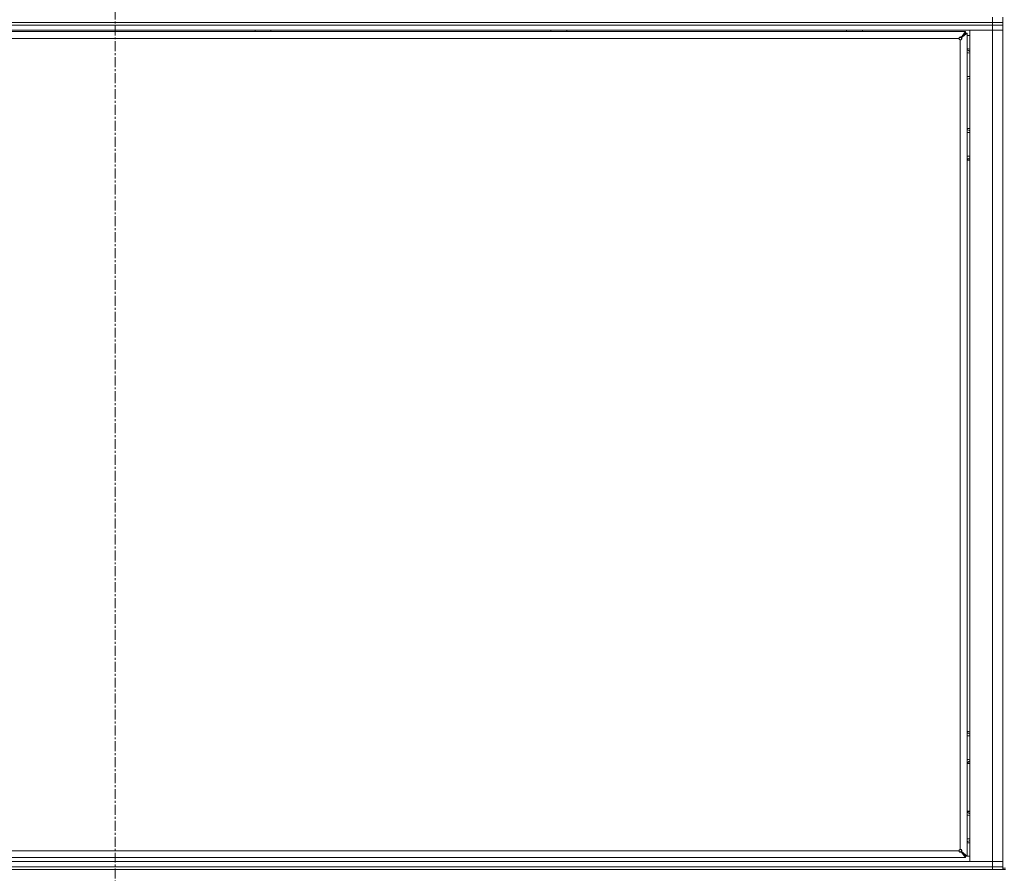
# Model space of a CAD drawing. Units: millimetres. Extents: x 0 to 29931, y -7 to 21000.
# Drawn here: x 19957 to 20700, y 13099 to 13743 of the extents above; entities that cross this region are included whole.
import ezdxf

# ---------------------------------------------------------------- set-up
doc = ezdxf.new("R2010")
doc.units = ezdxf.units.MM
doc.linetypes.add('K5LT_AXLED', pattern=[12, 7.5, -1.5, 1.5, -1.5])
doc.linetypes.add('K5LT_THIN', pattern=[0])
for name, color, linetype, true_color in [('OSI', 2, 'Continuous', 0xffff00), ('R', 1, 'Continuous', 0xff0000), ('WELDING', 7, 'Continuous', 0xffffff)]:
    doc.layers.add(name, color=color, linetype=linetype, true_color=true_color)

msp = doc.modelspace()

# ---------------------------------------------------------------- linework, layer by layer
at = {"layer": 'OSI', "color": 30, "linetype": 'K5LT_AXLED', "lineweight": 18, "true_color": 0xff8000}
msp.add_line((20029, 18022.85), (20029, 13016.35), dxfattribs=at)
at = {"layer": 'R', "color": 7, "linetype": 'K5LT_THIN', "lineweight": 18}
for p, q in [((19367, 13741.15), (20691, 13741.15)), ((19367, 13741.15), (20691, 13741.15)), ((19367, 13739.15), (20691, 13739.15)), ((20691, 13739.15), (19367, 13739.15)), ((20691, 13741.15), (20691, 13745.15)), ((20699, 13741.15), (20691, 13741.15)), ((20691, 13739.15), (20691, 13741.15)), ((20691, 13741.15), (20699, 13741.15)), ((20699, 13739.15), (20691, 13739.15)), ((20691, 13739.15), (20699, 13739.15)), ((20691, 13739.15), (20691, 13735.15)), ((20699, 13741.15), (20699, 13745.15)), ((20699, 13739.15), (20699, 13741.15)), ((20699, 13739.15), (20699, 13735.15)), ((20691, 13735.15), (19367, 13735.15)), ((20670.8, 13734.15), (19387.2, 13734.15)), ((20134.6, 13735.15), (20134.6, 13734.15)), ((20146.6, 13735.15), (20146.6, 13734.15)), ((20357.8, 13735.15), (20357.8, 13734.15)), ((20369.8, 13735.15), (20369.8, 13734.15)), ((20581, 13735.15), (20581, 13734.15)), ((20593, 13735.15), (20593, 13734.15)), ((20667.47, 13729.82), (20670.8, 13734.15)), ((20670.8, 13732.95), (20667.47, 13729.62)), ((20667.47, 13729.62), (20670.8, 13732.95)), ((20672, 13732.95), (20667.67, 13729.62)), ((20670.8, 13734.15), (20670.8, 13732.95)), ((20670.8, 13732.95), (20672, 13732.95)), ((20672, 13112.35), (20672, 13732.95)), ((20674, 13731.15), (20672, 13731.15)), ((20674, 13735.15), (20691, 13735.15)), ((20674, 13108.15), (20674, 13735.15)), ((20699, 13735.15), (20691, 13735.15)), ((20691, 13108.15), (20691, 13735.15)), ((20691, 13735.15), (20699, 13735.15)), ((20699, 13735.15), (20699, 13108.15)), ((20665.8, 13728.95), (19392.2, 13728.95)), ((20666.8, 13117.35), (20666.8, 13727.95)), ((20667.47, 13729.82), (20667.47, 13729.62)), ((20667.67, 13729.62), (20667.47, 13729.62)), ((20672, 13719.83), (20672.5, 13720.12)), ((20672.5, 13720.12), (20674, 13719.25)), ((20674, 13699.05), (20672.5, 13698.18)), ((20672, 13659.83), (20672.5, 13660.12)), ((20672.5, 13660.12), (20674, 13659.25)), ((20674, 13639.05), (20672.5, 13638.18)), ((20672, 13204.83), (20672.5, 13205.12)), ((20672.5, 13205.12), (20674, 13204.25)), ((20674, 13184.05), (20672.5, 13183.18)), ((20672, 13144.83), (20672.5, 13145.12)), ((20672.5, 13145.12), (20674, 13144.25)), ((20674, 13124.05), (20672.5, 13123.18)), ((19392.2, 13116.35), (20665.8, 13116.35)), ((20667.67, 13115.68), (20667.47, 13115.68)), ((20670.8, 13112.35), (20667.47, 13115.68)), ((20667.47, 13115.48), (20667.47, 13115.68)), ((20667.47, 13115.68), (20670.8, 13112.35)), ((20670.8, 13111.15), (20667.47, 13115.48)), ((20667.67, 13115.68), (20672, 13112.35)), ((19367, 13108.15), (20691, 13108.15)), ((19387.2, 13111.15), (20670.8, 13111.15)), ((20672, 13112.35), (20670.8, 13112.35)), ((20670.8, 13112.35), (20670.8, 13111.15)), ((20670.8, 13112.15), (20674, 13112.15)), ((20691, 13108.15), (20674, 13108.15)), ((20691, 13108.15), (20699, 13108.15)), ((20691, 13104.15), (20691, 13108.15)), ((20699, 13108.15), (20691, 13108.15)), ((20699, 13104.15), (20699, 13108.15)), ((19367, 13104.15), (20691, 13104.15)), ((19367, 13104.15), (20691, 13104.15)), ((19367, 13102.15), (20691, 13102.15)), ((20691, 13102.15), (20691, 13104.15)), ((20691, 13104.15), (20699, 13104.15)), ((20699, 13104.15), (20691, 13104.15)), ((20699, 13102.15), (20691, 13102.15)), ((20699, 13102.15), (20699, 13104.15)), ((20701, 13103.15), (20699, 13103.15)), ((20699, 13102.15), (20701, 13102.15))]:
    msp.add_line(p, q, dxfattribs=at)
for centre, radius, start, end in [((20666.8, 13728.95), 1, 180, 270), ((20672.5, 13714.15), 7, 77.62637, 94.09604), ((20672.5, 13709.15), 8.97, 80.37625, 93.19451), ((20672.5, 13709.15), 8.97, 266.80549, 279.62375), ((20672.5, 13649.15), 12, 82.81924, 92.38802), ((20672.5, 13649.15), 11.83, 82.71351, 92.42301), ((20672.5, 13649.15), 8.97, 80.37625, 93.19451), ((20672.5, 13649.15), 8.97, 266.80549, 279.62375), ((20672.5, 13649.15), 11.83, 267.57699, 277.28649), ((20672.5, 13649.15), 12, 267.61198, 277.18076), ((20672.5, 13194.15), 12, 82.81924, 92.38802), ((20672.5, 13194.15), 11.83, 82.71351, 92.42301), ((20672.5, 13194.15), 8.97, 80.37625, 93.19451), ((20672.5, 13194.15), 8.97, 266.80549, 279.62375), ((20672.5, 13194.15), 11.83, 267.57699, 277.28649), ((20672.5, 13194.15), 12, 267.61198, 277.18076), ((20672.5, 13134.15), 12, 82.81924, 92.38802), ((20672.5, 13134.15), 11.83, 82.71351, 92.42301), ((20672.5, 13134.15), 8.97, 80.37625, 93.19451), ((20672.5, 13134.15), 8.97, 266.80549, 279.62375), ((20672.5, 13134.15), 11.83, 267.57699, 277.28649), ((20672.5, 13134.15), 12, 267.61198, 277.18076), ((20666.8, 13116.35), 1, 90, 180)]:
    msp.add_arc(centre, radius, start, end, dxfattribs=at)
at = {"layer": 'WELDING', "color": 7, "linetype": 'K5LT_THIN', "lineweight": 18}
for p, q in [((20672.5, 13698.18), (20672, 13698.47)), ((20672.5, 13638.18), (20672, 13638.47)), ((20672.5, 13183.18), (20672, 13183.47)), ((20672.5, 13123.18), (20672, 13123.47))]:
    msp.add_line(p, q, dxfattribs=at)
for points, knots in [([(20665.8, 13728.95), (20665.8, 13729.02), (20665.81, 13729.16), (20665.86, 13729.35), (20665.92, 13729.52), (20666, 13729.67), (20666.11, 13729.8), (20666.23, 13729.92), (20666.37, 13730.01), (20666.52, 13730.07), (20666.67, 13730.11), (20666.82, 13730.12), (20666.98, 13730.1), (20667.12, 13730.06), (20667.26, 13729.99), (20667.37, 13729.91), (20667.44, 13729.85), (20667.47, 13729.82)], [0, 0, 0, 0, 1.470867, 2.756302, 3.913126, 5.112062, 6.359704, 7.595701, 8.829867, 10.050416, 11.257472, 12.455125, 13.649414, 14.853025, 16.044355, 17.09644, 18, 18, 18, 18]), ([(20665.8, 13728.95), (20665.8, 13729.01), (20665.81, 13729.12), (20665.86, 13729.27), (20665.93, 13729.4), (20666.02, 13729.52), (20666.13, 13729.62), (20666.26, 13729.71), (20666.41, 13729.78), (20666.57, 13729.83), (20666.73, 13729.85), (20666.89, 13729.85), (20667.05, 13729.82), (20667.21, 13729.77), (20667.35, 13729.71), (20667.43, 13729.65), (20667.47, 13729.62)], [0, 0, 0, 0, 1.431968, 2.683968, 3.812303, 4.983484, 6.206496, 7.424194, 8.64762, 9.864829, 11.074261, 12.279315, 13.489232, 14.680729, 15.853079, 17, 17, 17, 17]), ([(20667.67, 13729.62), (20667.72, 13729.57), (20667.8, 13729.47), (20667.89, 13729.32), (20667.94, 13729.17), (20667.97, 13729.02), (20667.97, 13728.87), (20667.94, 13728.72), (20667.88, 13728.57), (20667.8, 13728.43), (20667.7, 13728.3), (20667.57, 13728.19), (20667.42, 13728.1), (20667.25, 13728.02), (20667.08, 13727.98), (20666.93, 13727.95), (20666.84, 13727.95), (20666.8, 13727.95)], [0, 0, 0, 0, 1.504505, 2.81434, 3.972756, 5.153591, 6.361741, 7.555487, 8.761047, 9.978755, 11.210245, 12.448996, 13.683637, 14.911265, 16.210718, 17.240384, 18, 18, 18, 18]), ([(20667.47, 13729.62), (20667.51, 13729.57), (20667.58, 13729.47), (20667.64, 13729.3), (20667.68, 13729.14), (20667.7, 13728.98), (20667.69, 13728.82), (20667.66, 13728.66), (20667.61, 13728.5), (20667.53, 13728.36), (20667.44, 13728.24), (20667.32, 13728.13), (20667.19, 13728.04), (20667.05, 13727.99), (20666.92, 13727.96), (20666.84, 13727.95), (20666.8, 13727.95)], [0, 0, 0, 0, 1.502176, 2.810833, 3.971347, 5.157416, 6.374463, 7.578465, 8.792784, 10.013189, 11.236206, 12.450171, 13.65881, 14.963383, 16.078753, 17, 17, 17, 17]), ([(20667.47, 13115.48), (20667.42, 13115.43), (20667.32, 13115.35), (20667.17, 13115.26), (20667.02, 13115.21), (20666.87, 13115.18), (20666.72, 13115.18), (20666.57, 13115.21), (20666.42, 13115.27), (20666.28, 13115.35), (20666.15, 13115.45), (20666.04, 13115.58), (20665.95, 13115.73), (20665.87, 13115.9), (20665.83, 13116.07), (20665.8, 13116.22), (20665.8, 13116.31), (20665.8, 13116.35)], [0, 0, 0, 0, 1.504505, 2.81434, 3.972756, 5.153591, 6.361741, 7.555487, 8.761047, 9.978755, 11.210245, 12.448996, 13.683637, 14.911265, 16.210718, 17.240384, 18, 18, 18, 18]), ([(20667.47, 13115.68), (20667.42, 13115.64), (20667.32, 13115.57), (20667.15, 13115.51), (20666.99, 13115.47), (20666.83, 13115.45), (20666.67, 13115.46), (20666.51, 13115.49), (20666.35, 13115.54), (20666.21, 13115.62), (20666.09, 13115.71), (20665.98, 13115.83), (20665.89, 13115.96), (20665.84, 13116.1), (20665.81, 13116.23), (20665.8, 13116.31), (20665.8, 13116.35)], [0, 0, 0, 0, 1.502176, 2.810833, 3.971347, 5.157416, 6.374463, 7.578465, 8.792784, 10.013189, 11.236206, 12.450171, 13.65881, 14.963383, 16.078753, 17, 17, 17, 17]), ([(20666.8, 13117.35), (20666.86, 13117.35), (20666.97, 13117.34), (20667.12, 13117.29), (20667.25, 13117.22), (20667.37, 13117.13), (20667.47, 13117.02), (20667.56, 13116.89), (20667.63, 13116.74), (20667.68, 13116.58), (20667.7, 13116.42), (20667.7, 13116.26), (20667.67, 13116.1), (20667.62, 13115.94), (20667.56, 13115.8), (20667.5, 13115.72), (20667.47, 13115.68)], [0, 0, 0, 0, 1.431968, 2.683968, 3.812303, 4.983484, 6.206496, 7.424194, 8.64762, 9.864829, 11.074261, 12.279315, 13.489232, 14.680729, 15.853079, 17, 17, 17, 17]), ([(20666.8, 13117.35), (20666.87, 13117.35), (20667.01, 13117.34), (20667.2, 13117.29), (20667.37, 13117.23), (20667.52, 13117.15), (20667.65, 13117.04), (20667.77, 13116.92), (20667.86, 13116.78), (20667.92, 13116.63), (20667.96, 13116.48), (20667.97, 13116.33), (20667.95, 13116.17), (20667.91, 13116.03), (20667.84, 13115.89), (20667.76, 13115.78), (20667.7, 13115.71), (20667.67, 13115.68)], [0, 0, 0, 0, 1.470866, 2.756302, 3.913126, 5.112062, 6.359704, 7.595701, 8.829867, 10.050416, 11.257472, 12.455125, 13.649414, 14.853025, 16.044355, 17.09644, 18, 18, 18, 18])]:
    msp.add_open_spline(points, degree=3, knots=knots, dxfattribs=at)

doc.saveas('drawing.dxf')
